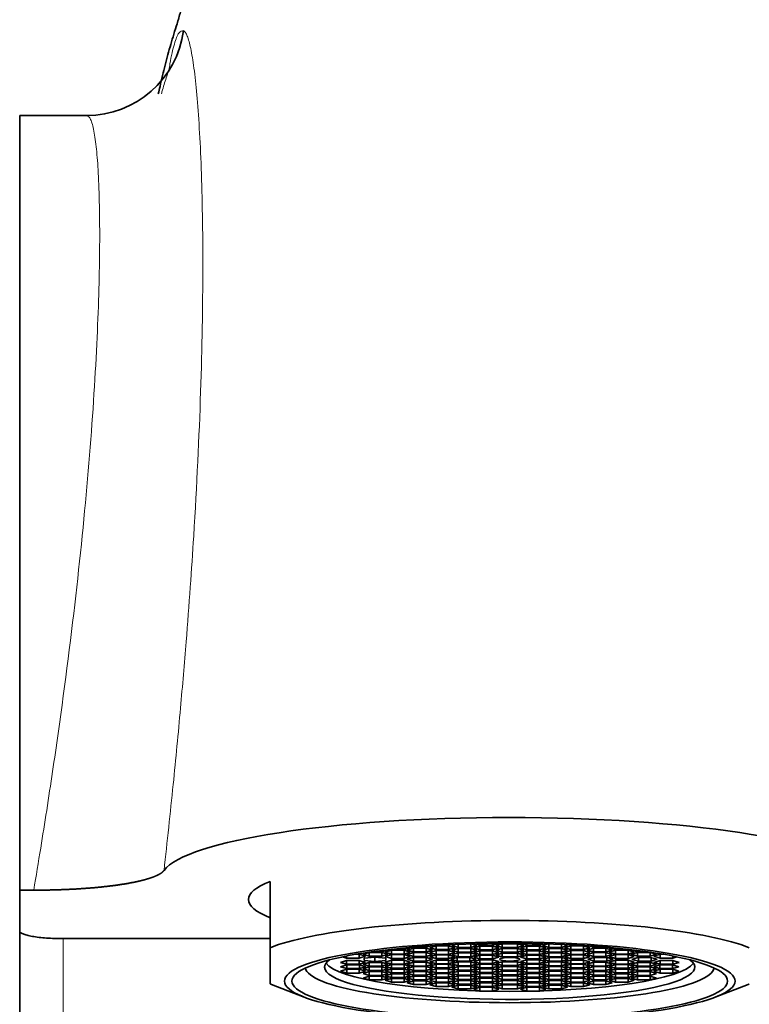
# Model space of a CAD drawing. Units: millimetres. Extents: x 0 to 1309, y 0 to 2138.
# Drawn here: x 747 to 780, y 1578 to 1624 of the extents above; entities that cross this region are included whole.
import ezdxf
from ezdxf import colors
from ezdxf.entities.mleader import LeaderData, LeaderLine
from ezdxf.math import Vec2, Vec3

# ---------------------------------------------------------------- set-up
doc = ezdxf.new("R2010")
doc.units = ezdxf.units.MM
doc.layers.add('DV1_Défaut', color=7, linetype='Continuous')
doc.layers.add('Défaut', color=7, linetype='Continuous')

# ---------------------------------------------------------------- blocks, each defined once
blk = doc.blocks.new('_DOT')
at = {"color": 0}
blk.add_line((0, 0), (-1, 0), dxfattribs=at)
at = {"color": 0, "const_width": 0.333}
blk.add_lwpolyline([(-0.1665, 0, 1), (0.1665, 0, 1)], format="xyb", close=True, dxfattribs=at)
blk = doc.blocks.new('SE')
at = {"layer": 'DV1_Défaut', "color": 7, "linetype": 'Continuous', "lineweight": 35}
for p, q in [((746.993, 1619.241), (750.068, 1619.241)), ((746.993, 1619.241), (746.993, 1583.685)), ((758.493, 1584.089), (758.493, 1581.046)), ((746.993, 1583.685), (747.64, 1583.685)), ((746.993, 1583.685), (746.993, 1581.809)), ((746.993, 1574.67), (746.993, 1581.809)), ((748.993, 1581.462), (758.493, 1581.462)), ((768.703, 1581.164), (768.98, 1581.248)), ((768.703, 1581.164), (768.703, 1581.245)), ((770.005, 1581.248), (770.282, 1581.164)), ((770.282, 1581.164), (770.282, 1581.245)), ((758.493, 1579.38), (758.493, 1581.046)), ((763.044, 1580.83), (762.756, 1580.743)), ((763.622, 1580.83), (763.044, 1580.83)), ((763.044, 1580.656), (763.044, 1580.83)), ((763.181, 1580.86), (763.622, 1580.86)), ((763.622, 1580.86), (763.91, 1580.947)), ((763.622, 1580.86), (763.622, 1580.919)), ((763.91, 1580.743), (763.622, 1580.83)), ((763.622, 1580.656), (763.622, 1580.83)), ((764.061, 1580.925), (763.772, 1580.838)), ((763.772, 1580.838), (764.061, 1580.751)), ((763.91, 1580.947), (763.893, 1580.952)), ((764.03, 1580.968), (764.061, 1580.959)), ((764.061, 1580.959), (764.061, 1580.971)), ((764.061, 1580.959), (764.638, 1580.959)), ((764.638, 1580.925), (764.061, 1580.925)), ((764.061, 1580.751), (764.061, 1580.925)), ((764.638, 1580.959), (764.927, 1581.045)), ((764.638, 1580.959), (764.638, 1581.032)), ((764.927, 1580.838), (764.638, 1580.925)), ((764.638, 1580.751), (764.638, 1580.925)), ((764.638, 1580.751), (764.927, 1580.838)), ((765.073, 1581.022), (764.785, 1580.935)), ((764.785, 1580.935), (765.073, 1580.848)), ((765.073, 1580.821), (764.785, 1580.734)), ((764.927, 1581.045), (764.894, 1581.055)), ((765.068, 1581.071), (765.073, 1581.069)), ((765.073, 1581.069), (765.073, 1581.071)), ((765.073, 1581.069), (765.651, 1581.069)), ((765.651, 1581.022), (765.073, 1581.022)), ((765.073, 1580.848), (765.073, 1581.022)), ((765.073, 1580.848), (765.651, 1580.848)), ((765.651, 1580.821), (765.073, 1580.821)), ((765.073, 1580.647), (765.073, 1580.821)), ((765.651, 1581.069), (765.857, 1581.131)), ((765.651, 1581.069), (765.651, 1581.117)), ((765.939, 1580.935), (765.651, 1581.022)), ((765.651, 1580.848), (765.651, 1581.022)), ((765.651, 1580.848), (765.939, 1580.935)), ((765.939, 1580.734), (765.651, 1580.821)), ((765.651, 1580.647), (765.651, 1580.821)), ((766.109, 1581.129), (765.821, 1581.042)), ((765.821, 1581.042), (766.109, 1580.955)), ((766.109, 1580.911), (765.821, 1580.824)), ((765.821, 1580.824), (766.109, 1580.737)), ((766.687, 1581.129), (766.109, 1581.129)), ((766.109, 1580.955), (766.109, 1581.129)), ((766.109, 1580.955), (766.687, 1580.955)), ((766.687, 1580.911), (766.109, 1580.911)), ((766.109, 1580.737), (766.109, 1580.911)), ((766.43, 1581.166), (766.687, 1581.166)), ((766.687, 1581.166), (766.741, 1581.183)), ((766.687, 1581.166), (766.687, 1581.18)), ((766.975, 1581.042), (766.687, 1581.129)), ((766.687, 1580.955), (766.687, 1581.129)), ((766.687, 1580.955), (766.975, 1581.042)), ((766.975, 1580.824), (766.687, 1580.911)), ((766.687, 1580.737), (766.687, 1580.911)), ((766.687, 1580.737), (766.975, 1580.824)), ((766.991, 1581.195), (766.833, 1581.147)), ((766.833, 1581.147), (767.122, 1581.06)), ((767.122, 1581.014), (766.833, 1580.927)), ((766.833, 1580.927), (767.122, 1580.84)), ((767.122, 1580.806), (766.833, 1580.719)), ((767.122, 1581.06), (767.122, 1581.2)), ((767.122, 1581.06), (767.699, 1581.06)), ((767.699, 1581.014), (767.122, 1581.014)), ((767.122, 1580.84), (767.122, 1581.014)), ((767.122, 1580.84), (767.699, 1580.84)), ((767.699, 1580.806), (767.122, 1580.806)), ((767.122, 1580.633), (767.122, 1580.806)), ((767.699, 1581.06), (767.699, 1581.222)), ((767.699, 1581.06), (767.988, 1581.147)), ((767.988, 1580.927), (767.699, 1581.014)), ((767.699, 1580.84), (767.699, 1581.014)), ((767.699, 1580.84), (767.988, 1580.927)), ((767.988, 1580.719), (767.699, 1580.806)), ((767.699, 1580.633), (767.699, 1580.806)), ((767.988, 1581.147), (767.736, 1581.223)), ((768.125, 1581.121), (767.837, 1581.034)), ((767.837, 1581.034), (768.125, 1580.947)), ((768.125, 1580.902), (767.837, 1580.815)), ((767.837, 1580.815), (768.125, 1580.729)), ((767.913, 1581.228), (768.125, 1581.164)), ((768.125, 1581.164), (768.125, 1581.234)), ((768.125, 1581.164), (768.703, 1581.164)), ((768.703, 1581.121), (768.125, 1581.121)), ((768.125, 1580.947), (768.125, 1581.121)), ((768.125, 1580.947), (768.703, 1580.947)), ((768.703, 1580.902), (768.125, 1580.902)), ((768.125, 1580.729), (768.125, 1580.902)), ((768.991, 1581.034), (768.703, 1581.121)), ((768.703, 1580.947), (768.703, 1581.121)), ((768.703, 1580.947), (768.991, 1581.034)), ((768.991, 1580.815), (768.703, 1580.902)), ((768.703, 1580.729), (768.703, 1580.902)), ((768.703, 1580.729), (768.991, 1580.815)), ((769.14, 1581.228), (768.851, 1581.141)), ((768.851, 1581.141), (769.14, 1581.054)), ((769.14, 1581.012), (768.851, 1580.925)), ((768.851, 1580.925), (769.14, 1580.839)), ((769.14, 1580.797), (768.851, 1580.71)), ((769.845, 1581.228), (769.14, 1581.228)), ((769.14, 1581.054), (769.14, 1581.228)), ((769.14, 1581.054), (769.845, 1581.054)), ((769.845, 1581.012), (769.14, 1581.012)), ((769.14, 1580.839), (769.14, 1581.012)), ((769.14, 1580.839), (769.845, 1580.839)), ((769.845, 1580.797), (769.14, 1580.797)), ((769.14, 1580.623), (769.14, 1580.797)), ((770.134, 1581.141), (769.845, 1581.228)), ((769.845, 1581.054), (769.845, 1581.228)), ((769.845, 1581.054), (770.134, 1581.141)), ((770.134, 1580.925), (769.845, 1581.012)), ((769.845, 1580.839), (769.845, 1581.012)), ((769.845, 1580.839), (770.134, 1580.925)), ((770.134, 1580.71), (769.845, 1580.797)), ((769.845, 1580.623), (769.845, 1580.797)), ((770.282, 1581.121), (769.994, 1581.034)), ((769.994, 1581.034), (770.282, 1580.947)), ((770.282, 1580.902), (769.994, 1580.815)), ((769.994, 1580.815), (770.282, 1580.729)), ((770.282, 1581.164), (770.86, 1581.164)), ((770.86, 1581.121), (770.282, 1581.121)), ((770.282, 1580.947), (770.282, 1581.121)), ((770.282, 1580.947), (770.86, 1580.947)), ((770.86, 1580.902), (770.282, 1580.902)), ((770.282, 1580.729), (770.282, 1580.902)), ((770.86, 1581.164), (770.86, 1581.234)), ((770.86, 1581.164), (771.072, 1581.228)), ((771.148, 1581.034), (770.86, 1581.121)), ((770.86, 1580.947), (770.86, 1581.121)), ((770.86, 1580.947), (771.148, 1581.034)), ((771.148, 1580.815), (770.86, 1580.902)), ((770.86, 1580.729), (770.86, 1580.902)), ((770.86, 1580.729), (771.148, 1580.815)), ((771.249, 1581.223), (770.997, 1581.147)), ((770.997, 1581.147), (771.286, 1581.06)), ((771.286, 1581.014), (770.997, 1580.927)), ((770.997, 1580.927), (771.286, 1580.84)), ((771.286, 1580.806), (770.997, 1580.719)), ((771.286, 1581.06), (771.286, 1581.222)), ((771.286, 1581.06), (771.863, 1581.06)), ((771.863, 1581.014), (771.286, 1581.014)), ((771.286, 1580.84), (771.286, 1581.014)), ((771.286, 1580.84), (771.863, 1580.84)), ((771.863, 1580.806), (771.286, 1580.806)), ((771.286, 1580.633), (771.286, 1580.806)), ((771.863, 1581.06), (771.863, 1581.2)), ((771.863, 1581.06), (772.152, 1581.147)), ((772.152, 1580.927), (771.863, 1581.014)), ((771.863, 1580.84), (771.863, 1581.014)), ((771.863, 1580.84), (772.152, 1580.927)), ((772.152, 1580.719), (771.863, 1580.806)), ((771.863, 1580.633), (771.863, 1580.806)), ((772.152, 1581.147), (771.994, 1581.195)), ((772.298, 1581.129), (772.01, 1581.042)), ((772.01, 1581.042), (772.298, 1580.955)), ((772.298, 1580.911), (772.01, 1580.824)), ((772.01, 1580.824), (772.298, 1580.737)), ((772.244, 1581.183), (772.298, 1581.166)), ((772.298, 1581.166), (772.298, 1581.18)), ((772.298, 1581.166), (772.556, 1581.166)), ((772.876, 1581.129), (772.298, 1581.129)), ((772.298, 1580.955), (772.298, 1581.129)), ((772.298, 1580.955), (772.876, 1580.955)), ((772.876, 1580.911), (772.298, 1580.911)), ((772.298, 1580.737), (772.298, 1580.911)), ((773.164, 1581.042), (772.876, 1581.129)), ((772.876, 1580.955), (772.876, 1581.129)), ((772.876, 1580.955), (773.164, 1581.042)), ((773.164, 1580.824), (772.876, 1580.911)), ((772.876, 1580.737), (772.876, 1580.911)), ((772.876, 1580.737), (773.164, 1580.824)), ((773.334, 1581.022), (773.046, 1580.935)), ((773.046, 1580.935), (773.334, 1580.848)), ((773.334, 1580.821), (773.046, 1580.734)), ((773.128, 1581.131), (773.334, 1581.069)), ((773.334, 1581.069), (773.334, 1581.117)), ((773.334, 1581.069), (773.912, 1581.069)), ((773.912, 1581.022), (773.334, 1581.022)), ((773.334, 1580.848), (773.334, 1581.022)), ((773.334, 1580.848), (773.912, 1580.848)), ((773.912, 1580.821), (773.334, 1580.821)), ((773.334, 1580.647), (773.334, 1580.821)), ((773.912, 1581.069), (773.917, 1581.071)), ((773.912, 1581.069), (773.912, 1581.071)), ((774.2, 1580.935), (773.912, 1581.022)), ((773.912, 1580.848), (773.912, 1581.022)), ((773.912, 1580.848), (774.2, 1580.935)), ((774.2, 1580.734), (773.912, 1580.821)), ((773.912, 1580.647), (773.912, 1580.821)), ((774.091, 1581.055), (774.058, 1581.045)), ((774.058, 1581.045), (774.347, 1580.959)), ((774.347, 1580.925), (774.058, 1580.838)), ((774.058, 1580.838), (774.347, 1580.751)), ((774.347, 1580.959), (774.347, 1581.032)), ((774.347, 1580.959), (774.924, 1580.959)), ((774.924, 1580.925), (774.347, 1580.925)), ((774.347, 1580.751), (774.347, 1580.925)), ((774.924, 1580.959), (774.924, 1580.971)), ((774.924, 1580.959), (774.955, 1580.968)), ((775.213, 1580.838), (774.924, 1580.925)), ((774.924, 1580.751), (774.924, 1580.925)), ((774.924, 1580.751), (775.213, 1580.838)), ((775.092, 1580.952), (775.075, 1580.947)), ((775.075, 1580.947), (775.363, 1580.86)), ((775.363, 1580.83), (775.075, 1580.743)), ((775.363, 1580.86), (775.363, 1580.919)), ((775.363, 1580.86), (775.804, 1580.86)), ((775.941, 1580.83), (775.363, 1580.83)), ((775.363, 1580.656), (775.363, 1580.83)), ((776.229, 1580.743), (775.941, 1580.83)), ((775.941, 1580.656), (775.941, 1580.83)), ((762.003, 1580.457), (761.715, 1580.37)), ((761.715, 1580.37), (762.003, 1580.283)), ((761.813, 1580.626), (762.003, 1580.568)), ((762.003, 1580.568), (762.003, 1580.664)), ((762.003, 1580.568), (762.581, 1580.568)), ((762.581, 1580.457), (762.003, 1580.457)), ((762.003, 1580.283), (762.003, 1580.457)), ((762.581, 1580.742), (762.425, 1580.742)), ((762.558, 1580.765), (762.596, 1580.765)), ((762.869, 1580.655), (762.581, 1580.742)), ((762.581, 1580.568), (762.581, 1580.742)), ((762.581, 1580.568), (762.869, 1580.655)), ((762.869, 1580.37), (762.581, 1580.457)), ((762.581, 1580.283), (762.581, 1580.457)), ((762.581, 1580.283), (762.869, 1580.37)), ((762.596, 1580.765), (762.642, 1580.778)), ((762.596, 1580.765), (762.596, 1580.771)), ((762.756, 1580.743), (763.044, 1580.656)), ((763.044, 1580.369), (762.756, 1580.282)), ((763.304, 1580.613), (762.804, 1580.563)), ((762.804, 1580.563), (762.804, 1580.462)), ((762.804, 1580.462), (763.304, 1580.412)), ((763.044, 1580.656), (763.622, 1580.656)), ((763.622, 1580.369), (763.044, 1580.369)), ((763.044, 1580.195), (763.044, 1580.369)), ((763.804, 1580.563), (763.304, 1580.613)), ((763.304, 1580.412), (763.304, 1580.613)), ((763.304, 1580.412), (763.804, 1580.462)), ((763.622, 1580.656), (763.91, 1580.743)), ((763.91, 1580.282), (763.622, 1580.369)), ((763.622, 1580.195), (763.622, 1580.369)), ((764.061, 1580.729), (763.772, 1580.642)), ((763.772, 1580.642), (764.061, 1580.556)), ((764.061, 1580.469), (763.772, 1580.383)), ((763.772, 1580.383), (764.061, 1580.296)), ((763.804, 1580.462), (763.804, 1580.563)), ((764.061, 1580.751), (764.638, 1580.751)), ((764.638, 1580.729), (764.061, 1580.729)), ((764.061, 1580.556), (764.061, 1580.729)), ((764.061, 1580.556), (764.638, 1580.556)), ((764.638, 1580.469), (764.061, 1580.469)), ((764.061, 1580.296), (764.061, 1580.469)), ((764.927, 1580.642), (764.638, 1580.729)), ((764.638, 1580.556), (764.638, 1580.729)), ((764.638, 1580.556), (764.927, 1580.642)), ((764.927, 1580.383), (764.638, 1580.469)), ((764.638, 1580.296), (764.638, 1580.469)), ((764.638, 1580.296), (764.927, 1580.383)), ((764.785, 1580.734), (765.073, 1580.647)), ((765.073, 1580.599), (764.785, 1580.513)), ((764.785, 1580.513), (765.073, 1580.426)), ((765.073, 1580.378), (764.785, 1580.291)), ((765.073, 1580.647), (765.651, 1580.647)), ((765.651, 1580.599), (765.073, 1580.599)), ((765.073, 1580.426), (765.073, 1580.599)), ((765.073, 1580.426), (765.651, 1580.426)), ((765.651, 1580.378), (765.073, 1580.378)), ((765.073, 1580.204), (765.073, 1580.378)), ((765.651, 1580.647), (765.939, 1580.734)), ((765.939, 1580.513), (765.651, 1580.599)), ((765.651, 1580.426), (765.651, 1580.599)), ((765.651, 1580.426), (765.939, 1580.513)), ((765.939, 1580.291), (765.651, 1580.378)), ((765.651, 1580.204), (765.651, 1580.378)), ((766.109, 1580.719), (765.821, 1580.633)), ((765.821, 1580.633), (766.109, 1580.546)), ((766.109, 1580.479), (765.821, 1580.392)), ((765.821, 1580.392), (766.109, 1580.306)), ((766.109, 1580.737), (766.687, 1580.737)), ((766.687, 1580.719), (766.109, 1580.719)), ((766.109, 1580.546), (766.109, 1580.719)), ((766.109, 1580.546), (766.687, 1580.546)), ((766.687, 1580.479), (766.109, 1580.479)), ((766.109, 1580.306), (766.109, 1580.479)), ((766.975, 1580.633), (766.687, 1580.719)), ((766.687, 1580.546), (766.687, 1580.719)), ((766.687, 1580.546), (766.975, 1580.633)), ((766.975, 1580.392), (766.687, 1580.479)), ((766.687, 1580.306), (766.687, 1580.479)), ((766.687, 1580.306), (766.975, 1580.392)), ((767.082, 1580.599), (766.793, 1580.513)), ((766.793, 1580.513), (767.082, 1580.426)), ((766.833, 1580.719), (767.122, 1580.633)), ((767.122, 1580.392), (766.833, 1580.306)), ((767.659, 1580.599), (767.082, 1580.599)), ((767.082, 1580.426), (767.082, 1580.599)), ((767.082, 1580.426), (767.659, 1580.426)), ((767.122, 1580.633), (767.699, 1580.633)), ((767.699, 1580.392), (767.122, 1580.392)), ((767.122, 1580.219), (767.122, 1580.392)), ((767.948, 1580.513), (767.659, 1580.599)), ((767.659, 1580.426), (767.659, 1580.599)), ((767.659, 1580.426), (767.948, 1580.513)), ((767.699, 1580.633), (767.988, 1580.719)), ((767.988, 1580.306), (767.699, 1580.392)), ((767.699, 1580.219), (767.699, 1580.392)), ((768.125, 1580.705), (767.837, 1580.618)), ((767.837, 1580.618), (768.125, 1580.531)), ((768.125, 1580.494), (767.837, 1580.407)), ((767.837, 1580.407), (768.125, 1580.32)), ((768.125, 1580.729), (768.703, 1580.729)), ((768.703, 1580.705), (768.125, 1580.705)), ((768.125, 1580.531), (768.125, 1580.705)), ((768.125, 1580.531), (768.703, 1580.531)), ((768.703, 1580.494), (768.125, 1580.494)), ((768.125, 1580.32), (768.125, 1580.494)), ((768.991, 1580.618), (768.703, 1580.705)), ((768.703, 1580.531), (768.703, 1580.705)), ((768.703, 1580.531), (768.991, 1580.618)), ((768.991, 1580.407), (768.703, 1580.494)), ((768.703, 1580.32), (768.703, 1580.494)), ((768.703, 1580.32), (768.991, 1580.407)), ((768.851, 1580.71), (769.14, 1580.623)), ((769.14, 1580.402), (768.851, 1580.315)), ((769.14, 1580.623), (769.845, 1580.623)), ((769.845, 1580.402), (769.14, 1580.402)), ((769.14, 1580.228), (769.14, 1580.402)), ((769.845, 1580.623), (770.134, 1580.71)), ((770.134, 1580.315), (769.845, 1580.402)), ((769.845, 1580.228), (769.845, 1580.402)), ((770.282, 1580.705), (769.994, 1580.618)), ((769.994, 1580.618), (770.282, 1580.531)), ((770.282, 1580.494), (769.994, 1580.407)), ((769.994, 1580.407), (770.282, 1580.32)), ((770.282, 1580.729), (770.86, 1580.729)), ((770.86, 1580.705), (770.282, 1580.705)), ((770.282, 1580.531), (770.282, 1580.705)), ((770.282, 1580.531), (770.86, 1580.531)), ((770.86, 1580.494), (770.282, 1580.494)), ((770.282, 1580.32), (770.282, 1580.494)), ((771.148, 1580.618), (770.86, 1580.705)), ((770.86, 1580.531), (770.86, 1580.705)), ((770.86, 1580.531), (771.148, 1580.618)), ((771.148, 1580.407), (770.86, 1580.494)), ((770.86, 1580.32), (770.86, 1580.494)), ((770.86, 1580.32), (771.148, 1580.407)), ((770.997, 1580.719), (771.286, 1580.633)), ((771.286, 1580.392), (770.997, 1580.306)), ((771.308, 1580.599), (771.02, 1580.513)), ((771.02, 1580.513), (771.308, 1580.426)), ((771.286, 1580.633), (771.863, 1580.633)), ((771.863, 1580.392), (771.286, 1580.392)), ((771.286, 1580.219), (771.286, 1580.392)), ((771.886, 1580.599), (771.308, 1580.599)), ((771.308, 1580.426), (771.308, 1580.599)), ((771.308, 1580.426), (771.886, 1580.426)), ((771.863, 1580.633), (772.152, 1580.719)), ((772.152, 1580.306), (771.863, 1580.392)), ((771.863, 1580.219), (771.863, 1580.392)), ((772.174, 1580.513), (771.886, 1580.599)), ((771.886, 1580.426), (771.886, 1580.599)), ((771.886, 1580.426), (772.174, 1580.513)), ((772.298, 1580.719), (772.01, 1580.633)), ((772.01, 1580.633), (772.298, 1580.546)), ((772.298, 1580.479), (772.01, 1580.392)), ((772.01, 1580.392), (772.298, 1580.306)), ((772.298, 1580.737), (772.876, 1580.737)), ((772.876, 1580.719), (772.298, 1580.719)), ((772.298, 1580.546), (772.298, 1580.719)), ((772.298, 1580.546), (772.876, 1580.546)), ((772.876, 1580.479), (772.298, 1580.479)), ((772.298, 1580.306), (772.298, 1580.479)), ((773.164, 1580.633), (772.876, 1580.719)), ((772.876, 1580.546), (772.876, 1580.719)), ((772.876, 1580.546), (773.164, 1580.633)), ((773.164, 1580.392), (772.876, 1580.479)), ((772.876, 1580.306), (772.876, 1580.479)), ((772.876, 1580.306), (773.164, 1580.392)), ((773.046, 1580.734), (773.334, 1580.647)), ((773.334, 1580.378), (773.046, 1580.291)), ((773.372, 1580.599), (773.084, 1580.513)), ((773.084, 1580.513), (773.372, 1580.426)), ((773.334, 1580.647), (773.912, 1580.647)), ((773.912, 1580.378), (773.334, 1580.378)), ((773.334, 1580.204), (773.334, 1580.378)), ((773.95, 1580.599), (773.372, 1580.599)), ((773.372, 1580.426), (773.372, 1580.599)), ((773.372, 1580.426), (773.95, 1580.426)), ((773.912, 1580.647), (774.2, 1580.734)), ((774.2, 1580.291), (773.912, 1580.378)), ((773.912, 1580.204), (773.912, 1580.378)), ((774.238, 1580.513), (773.95, 1580.599)), ((773.95, 1580.426), (773.95, 1580.599)), ((773.95, 1580.426), (774.238, 1580.513)), ((774.347, 1580.729), (774.058, 1580.642)), ((774.058, 1580.642), (774.347, 1580.556)), ((774.347, 1580.469), (774.058, 1580.383)), ((774.058, 1580.383), (774.347, 1580.296)), ((774.347, 1580.751), (774.924, 1580.751)), ((774.924, 1580.729), (774.347, 1580.729)), ((774.347, 1580.556), (774.347, 1580.729)), ((774.347, 1580.556), (774.924, 1580.556)), ((774.924, 1580.469), (774.347, 1580.469)), ((774.347, 1580.296), (774.347, 1580.469)), ((775.213, 1580.642), (774.924, 1580.729)), ((774.924, 1580.556), (774.924, 1580.729)), ((774.924, 1580.556), (775.213, 1580.642)), ((775.213, 1580.383), (774.924, 1580.469)), ((774.924, 1580.296), (774.924, 1580.469)), ((774.924, 1580.296), (775.213, 1580.383)), ((775.075, 1580.743), (775.363, 1580.656)), ((775.363, 1580.369), (775.075, 1580.282)), ((775.376, 1580.597), (775.106, 1580.509)), ((775.106, 1580.509), (775.412, 1580.424)), ((775.363, 1580.656), (775.941, 1580.656)), ((775.941, 1580.369), (775.363, 1580.369)), ((775.363, 1580.195), (775.363, 1580.369)), ((775.953, 1580.601), (775.376, 1580.597)), ((775.412, 1580.424), (775.412, 1580.598)), ((775.412, 1580.424), (775.989, 1580.428)), ((775.941, 1580.656), (776.229, 1580.743)), ((776.229, 1580.282), (775.941, 1580.369)), ((775.941, 1580.195), (775.941, 1580.369)), ((776.26, 1580.516), (775.953, 1580.601)), ((775.989, 1580.428), (775.989, 1580.591)), ((775.989, 1580.428), (776.26, 1580.516)), ((776.404, 1580.742), (776.116, 1580.655)), ((776.116, 1580.655), (776.404, 1580.568)), ((776.404, 1580.457), (776.116, 1580.37)), ((776.116, 1580.37), (776.404, 1580.283)), ((776.343, 1580.778), (776.39, 1580.765)), ((776.39, 1580.765), (776.39, 1580.771)), ((776.39, 1580.765), (776.427, 1580.765)), ((776.561, 1580.742), (776.404, 1580.742)), ((776.404, 1580.568), (776.404, 1580.742)), ((776.404, 1580.568), (776.982, 1580.568)), ((776.982, 1580.457), (776.404, 1580.457)), ((776.404, 1580.283), (776.404, 1580.457)), ((776.982, 1580.568), (776.982, 1580.664)), ((776.982, 1580.568), (777.172, 1580.626)), ((777.27, 1580.37), (776.982, 1580.457)), ((776.982, 1580.283), (776.982, 1580.457)), ((776.982, 1580.283), (777.27, 1580.37)), ((762.009, 1580.054), (761.721, 1579.967)), ((761.721, 1579.967), (762.009, 1579.88)), ((762.018, 1580.26), (761.729, 1580.174)), ((761.729, 1580.174), (762.018, 1580.087)), ((762.003, 1580.283), (762.581, 1580.283)), ((762.587, 1580.054), (762.009, 1580.054)), ((762.009, 1579.88), (762.009, 1580.054)), ((762.596, 1580.26), (762.018, 1580.26)), ((762.018, 1580.087), (762.018, 1580.26)), ((762.018, 1580.087), (762.596, 1580.087)), ((762.875, 1579.967), (762.587, 1580.054)), ((762.587, 1579.88), (762.587, 1580.054)), ((762.587, 1579.88), (762.875, 1579.967)), ((762.884, 1580.174), (762.596, 1580.26)), ((762.596, 1580.087), (762.596, 1580.26)), ((762.596, 1580.087), (762.884, 1580.174)), ((762.756, 1580.282), (763.044, 1580.195)), ((763.044, 1580.165), (762.756, 1580.078)), ((762.756, 1580.078), (763.044, 1579.991)), ((763.044, 1579.949), (762.756, 1579.863)), ((763.044, 1580.195), (763.622, 1580.195)), ((763.622, 1580.165), (763.044, 1580.165)), ((763.044, 1579.991), (763.044, 1580.165)), ((763.044, 1579.991), (763.622, 1579.991)), ((763.622, 1579.949), (763.044, 1579.949)), ((763.044, 1579.776), (763.044, 1579.949)), ((763.622, 1580.195), (763.91, 1580.282)), ((763.91, 1580.078), (763.622, 1580.165)), ((763.622, 1579.991), (763.622, 1580.165)), ((763.622, 1579.991), (763.91, 1580.078)), ((763.91, 1579.863), (763.622, 1579.949)), ((763.622, 1579.776), (763.622, 1579.949)), ((764.061, 1580.274), (763.772, 1580.187)), ((763.772, 1580.187), (764.061, 1580.1)), ((764.061, 1580.066), (763.772, 1579.98)), ((763.772, 1579.98), (764.061, 1579.893)), ((764.061, 1580.296), (764.638, 1580.296)), ((764.638, 1580.274), (764.061, 1580.274)), ((764.061, 1580.1), (764.061, 1580.274)), ((764.061, 1580.1), (764.638, 1580.1)), ((764.638, 1580.066), (764.061, 1580.066)), ((764.061, 1579.893), (764.061, 1580.066)), ((764.061, 1579.893), (764.638, 1579.893)), ((764.927, 1580.187), (764.638, 1580.274)), ((764.638, 1580.1), (764.638, 1580.274)), ((764.638, 1580.1), (764.927, 1580.187)), ((764.927, 1579.98), (764.638, 1580.066)), ((764.638, 1579.893), (764.638, 1580.066)), ((764.638, 1579.893), (764.927, 1579.98)), ((764.785, 1580.291), (765.073, 1580.204)), ((765.073, 1580.177), (764.785, 1580.09)), ((764.785, 1580.09), (765.073, 1580.003)), ((765.073, 1579.956), (764.785, 1579.869)), ((765.073, 1580.204), (765.651, 1580.204)), ((765.651, 1580.177), (765.073, 1580.177)), ((765.073, 1580.003), (765.073, 1580.177)), ((765.073, 1580.003), (765.651, 1580.003)), ((765.651, 1579.956), (765.073, 1579.956)), ((765.073, 1579.782), (765.073, 1579.956)), ((765.651, 1580.204), (765.939, 1580.291)), ((765.939, 1580.09), (765.651, 1580.177)), ((765.651, 1580.003), (765.651, 1580.177)), ((765.651, 1580.003), (765.939, 1580.09)), ((765.939, 1579.869), (765.651, 1579.956)), ((765.651, 1579.782), (765.651, 1579.956)), ((766.109, 1580.288), (765.821, 1580.201)), ((765.821, 1580.201), (766.109, 1580.114)), ((766.109, 1580.07), (765.821, 1579.983)), ((765.821, 1579.983), (766.109, 1579.896)), ((766.109, 1580.306), (766.687, 1580.306)), ((766.687, 1580.288), (766.109, 1580.288)), ((766.109, 1580.114), (766.109, 1580.288)), ((766.109, 1580.114), (766.687, 1580.114)), ((766.687, 1580.07), (766.109, 1580.07)), ((766.109, 1579.896), (766.109, 1580.07)), ((766.109, 1579.896), (766.687, 1579.896)), ((766.975, 1580.201), (766.687, 1580.288)), ((766.687, 1580.114), (766.687, 1580.288)), ((766.687, 1580.114), (766.975, 1580.201)), ((766.975, 1579.983), (766.687, 1580.07)), ((766.687, 1579.896), (766.687, 1580.07)), ((766.687, 1579.896), (766.975, 1579.983)), ((766.833, 1580.306), (767.122, 1580.219)), ((767.122, 1580.185), (766.833, 1580.098)), ((766.833, 1580.098), (767.122, 1580.011)), ((767.122, 1579.965), (766.833, 1579.878)), ((767.122, 1580.219), (767.699, 1580.219)), ((767.699, 1580.185), (767.122, 1580.185)), ((767.122, 1580.011), (767.122, 1580.185)), ((767.122, 1580.011), (767.699, 1580.011)), ((767.699, 1579.965), (767.122, 1579.965)), ((767.122, 1579.791), (767.122, 1579.965)), ((767.699, 1580.219), (767.988, 1580.306)), ((767.988, 1580.098), (767.699, 1580.185)), ((767.699, 1580.011), (767.699, 1580.185)), ((767.699, 1580.011), (767.988, 1580.098)), ((767.988, 1579.878), (767.699, 1579.965)), ((767.699, 1579.791), (767.699, 1579.965)), ((768.125, 1580.296), (767.837, 1580.21)), ((767.837, 1580.21), (768.125, 1580.123)), ((768.125, 1580.078), (767.837, 1579.991)), ((767.837, 1579.991), (768.125, 1579.904)), ((768.125, 1580.32), (768.703, 1580.32)), ((768.703, 1580.296), (768.125, 1580.296)), ((768.125, 1580.123), (768.125, 1580.296)), ((768.125, 1580.123), (768.703, 1580.123)), ((768.703, 1580.078), (768.125, 1580.078)), ((768.125, 1579.904), (768.125, 1580.078)), ((768.125, 1579.904), (768.703, 1579.904)), ((768.991, 1580.21), (768.703, 1580.296)), ((768.703, 1580.123), (768.703, 1580.296)), ((768.703, 1580.123), (768.991, 1580.21)), ((768.991, 1579.991), (768.703, 1580.078)), ((768.703, 1579.904), (768.703, 1580.078)), ((768.703, 1579.904), (768.991, 1579.991)), ((768.851, 1580.315), (769.14, 1580.228)), ((769.14, 1580.186), (768.851, 1580.1)), ((768.851, 1580.1), (769.14, 1580.013)), ((769.14, 1579.971), (768.851, 1579.884)), ((769.14, 1580.228), (769.845, 1580.228)), ((769.845, 1580.186), (769.14, 1580.186)), ((769.14, 1580.013), (769.14, 1580.186)), ((769.14, 1580.013), (769.845, 1580.013)), ((769.845, 1579.971), (769.14, 1579.971)), ((769.14, 1579.797), (769.14, 1579.971)), ((769.845, 1580.228), (770.134, 1580.315)), ((770.134, 1580.1), (769.845, 1580.186)), ((769.845, 1580.013), (769.845, 1580.186)), ((769.845, 1580.013), (770.134, 1580.1)), ((770.134, 1579.884), (769.845, 1579.971)), ((769.845, 1579.797), (769.845, 1579.971)), ((770.282, 1580.296), (769.994, 1580.21)), ((769.994, 1580.21), (770.282, 1580.123)), ((770.282, 1580.078), (769.994, 1579.991)), ((769.994, 1579.991), (770.282, 1579.904)), ((770.282, 1580.32), (770.86, 1580.32)), ((770.86, 1580.296), (770.282, 1580.296)), ((770.282, 1580.123), (770.282, 1580.296)), ((770.282, 1580.123), (770.86, 1580.123)), ((770.86, 1580.078), (770.282, 1580.078)), ((770.282, 1579.904), (770.282, 1580.078)), ((770.282, 1579.904), (770.86, 1579.904)), ((771.148, 1580.21), (770.86, 1580.296)), ((770.86, 1580.123), (770.86, 1580.296)), ((770.86, 1580.123), (771.148, 1580.21)), ((771.148, 1579.991), (770.86, 1580.078)), ((770.86, 1579.904), (770.86, 1580.078)), ((770.86, 1579.904), (771.148, 1579.991)), ((770.997, 1580.306), (771.286, 1580.219)), ((771.286, 1580.185), (770.997, 1580.098)), ((770.997, 1580.098), (771.286, 1580.011)), ((771.286, 1579.965), (770.997, 1579.878)), ((771.286, 1580.219), (771.863, 1580.219)), ((771.863, 1580.185), (771.286, 1580.185)), ((771.286, 1580.011), (771.286, 1580.185)), ((771.286, 1580.011), (771.863, 1580.011)), ((771.863, 1579.965), (771.286, 1579.965)), ((771.286, 1579.791), (771.286, 1579.965)), ((771.863, 1580.219), (772.152, 1580.306)), ((772.152, 1580.098), (771.863, 1580.185)), ((771.863, 1580.011), (771.863, 1580.185)), ((771.863, 1580.011), (772.152, 1580.098)), ((772.152, 1579.878), (771.863, 1579.965)), ((771.863, 1579.791), (771.863, 1579.965)), ((772.298, 1580.288), (772.01, 1580.201)), ((772.01, 1580.201), (772.298, 1580.114)), ((772.298, 1580.07), (772.01, 1579.983)), ((772.01, 1579.983), (772.298, 1579.896)), ((772.298, 1580.306), (772.876, 1580.306)), ((772.876, 1580.288), (772.298, 1580.288)), ((772.298, 1580.114), (772.298, 1580.288)), ((772.298, 1580.114), (772.876, 1580.114)), ((772.876, 1580.07), (772.298, 1580.07)), ((772.298, 1579.896), (772.298, 1580.07)), ((772.298, 1579.896), (772.876, 1579.896)), ((773.164, 1580.201), (772.876, 1580.288)), ((772.876, 1580.114), (772.876, 1580.288)), ((772.876, 1580.114), (773.164, 1580.201)), ((773.164, 1579.983), (772.876, 1580.07)), ((772.876, 1579.896), (772.876, 1580.07)), ((772.876, 1579.896), (773.164, 1579.983)), ((773.046, 1580.291), (773.334, 1580.204)), ((773.334, 1580.177), (773.046, 1580.09)), ((773.046, 1580.09), (773.334, 1580.003)), ((773.334, 1579.956), (773.046, 1579.869)), ((773.334, 1580.204), (773.912, 1580.204)), ((773.912, 1580.177), (773.334, 1580.177)), ((773.334, 1580.003), (773.334, 1580.177)), ((773.334, 1580.003), (773.912, 1580.003)), ((773.912, 1579.956), (773.334, 1579.956)), ((773.334, 1579.782), (773.334, 1579.956)), ((773.912, 1580.204), (774.2, 1580.291)), ((774.2, 1580.09), (773.912, 1580.177)), ((773.912, 1580.003), (773.912, 1580.177)), ((773.912, 1580.003), (774.2, 1580.09)), ((774.2, 1579.869), (773.912, 1579.956)), ((773.912, 1579.782), (773.912, 1579.956)), ((774.347, 1580.274), (774.058, 1580.187)), ((774.058, 1580.187), (774.347, 1580.1)), ((774.347, 1580.066), (774.058, 1579.98)), ((774.058, 1579.98), (774.347, 1579.893)), ((774.347, 1580.296), (774.924, 1580.296)), ((774.924, 1580.274), (774.347, 1580.274)), ((774.347, 1580.1), (774.347, 1580.274)), ((774.347, 1580.1), (774.924, 1580.1)), ((774.924, 1580.066), (774.347, 1580.066)), ((774.347, 1579.893), (774.347, 1580.066)), ((774.347, 1579.893), (774.924, 1579.893)), ((775.213, 1580.187), (774.924, 1580.274)), ((774.924, 1580.1), (774.924, 1580.274)), ((774.924, 1580.1), (775.213, 1580.187)), ((775.213, 1579.98), (774.924, 1580.066)), ((774.924, 1579.893), (774.924, 1580.066)), ((774.924, 1579.893), (775.213, 1579.98)), ((775.075, 1580.282), (775.363, 1580.195)), ((775.363, 1580.165), (775.075, 1580.078)), ((775.075, 1580.078), (775.363, 1579.991)), ((775.363, 1579.949), (775.075, 1579.863)), ((775.363, 1580.195), (775.941, 1580.195)), ((775.941, 1580.165), (775.363, 1580.165)), ((775.363, 1579.991), (775.363, 1580.165)), ((775.363, 1579.991), (775.941, 1579.991)), ((775.941, 1579.949), (775.363, 1579.949)), ((775.363, 1579.776), (775.363, 1579.949)), ((775.941, 1580.195), (776.229, 1580.282)), ((776.229, 1580.078), (775.941, 1580.165)), ((775.941, 1579.991), (775.941, 1580.165)), ((775.941, 1579.991), (776.229, 1580.078)), ((776.229, 1579.863), (775.941, 1579.949)), ((775.941, 1579.776), (775.941, 1579.949)), ((776.39, 1580.26), (776.101, 1580.174)), ((776.101, 1580.174), (776.39, 1580.087)), ((776.398, 1580.054), (776.11, 1579.967)), ((776.11, 1579.967), (776.398, 1579.88)), ((776.967, 1580.26), (776.39, 1580.26)), ((776.39, 1580.087), (776.39, 1580.26)), ((776.39, 1580.087), (776.967, 1580.087)), ((776.976, 1580.054), (776.398, 1580.054)), ((776.398, 1579.88), (776.398, 1580.054)), ((776.404, 1580.283), (776.982, 1580.283)), ((777.256, 1580.174), (776.967, 1580.26)), ((776.967, 1580.087), (776.967, 1580.26)), ((776.967, 1580.087), (777.256, 1580.174)), ((777.264, 1579.967), (776.976, 1580.054)), ((776.976, 1579.88), (776.976, 1580.054)), ((776.976, 1579.88), (777.264, 1579.967)), ((762.009, 1579.88), (762.587, 1579.88)), ((762.756, 1579.863), (763.044, 1579.776)), ((763.044, 1579.74), (762.756, 1579.653)), ((762.756, 1579.653), (763.044, 1579.566)), ((763.044, 1579.776), (763.622, 1579.776)), ((763.622, 1579.74), (763.044, 1579.74)), ((763.044, 1579.566), (763.044, 1579.74)), ((763.044, 1579.566), (763.622, 1579.566)), ((763.622, 1579.776), (763.91, 1579.863)), ((763.91, 1579.653), (763.622, 1579.74)), ((763.622, 1579.566), (763.622, 1579.74)), ((763.622, 1579.566), (763.91, 1579.653)), ((764.061, 1579.846), (763.772, 1579.759)), ((763.772, 1579.759), (764.061, 1579.672)), ((764.061, 1579.635), (763.772, 1579.548)), ((763.772, 1579.548), (764.061, 1579.461)), ((764.638, 1579.846), (764.061, 1579.846)), ((764.061, 1579.672), (764.061, 1579.846)), ((764.061, 1579.672), (764.638, 1579.672)), ((764.638, 1579.635), (764.061, 1579.635)), ((764.061, 1579.461), (764.061, 1579.635)), ((764.061, 1579.461), (764.638, 1579.461)), ((764.927, 1579.759), (764.638, 1579.846)), ((764.638, 1579.672), (764.638, 1579.846)), ((764.638, 1579.672), (764.927, 1579.759)), ((764.927, 1579.548), (764.638, 1579.635)), ((764.638, 1579.461), (764.638, 1579.635)), ((764.638, 1579.461), (764.927, 1579.548)), ((764.785, 1579.869), (765.073, 1579.782)), ((765.073, 1579.746), (764.785, 1579.66)), ((764.785, 1579.66), (765.073, 1579.573)), ((765.073, 1579.527), (764.785, 1579.44)), ((764.785, 1579.44), (765.073, 1579.354)), ((765.073, 1579.782), (765.651, 1579.782)), ((765.651, 1579.746), (765.073, 1579.746)), ((765.073, 1579.573), (765.073, 1579.746)), ((765.073, 1579.573), (765.651, 1579.573)), ((765.651, 1579.527), (765.073, 1579.527)), ((765.073, 1579.354), (765.073, 1579.527)), ((765.651, 1579.782), (765.939, 1579.869)), ((765.939, 1579.66), (765.651, 1579.746)), ((765.651, 1579.573), (765.651, 1579.746)), ((765.651, 1579.573), (765.939, 1579.66)), ((765.939, 1579.44), (765.651, 1579.527)), ((765.651, 1579.354), (765.651, 1579.527)), ((765.651, 1579.354), (765.939, 1579.44)), ((766.109, 1579.859), (765.821, 1579.772)), ((765.821, 1579.772), (766.109, 1579.685)), ((766.109, 1579.642), (765.821, 1579.555)), ((765.821, 1579.555), (766.109, 1579.469)), ((766.687, 1579.859), (766.109, 1579.859)), ((766.109, 1579.685), (766.109, 1579.859)), ((766.109, 1579.685), (766.687, 1579.685)), ((766.687, 1579.642), (766.109, 1579.642)), ((766.109, 1579.469), (766.109, 1579.642)), ((766.109, 1579.469), (766.687, 1579.469)), ((766.975, 1579.772), (766.687, 1579.859)), ((766.687, 1579.685), (766.687, 1579.859)), ((766.687, 1579.685), (766.975, 1579.772)), ((766.975, 1579.555), (766.687, 1579.642)), ((766.687, 1579.469), (766.687, 1579.642)), ((766.687, 1579.469), (766.975, 1579.555)), ((766.833, 1579.878), (767.122, 1579.791)), ((767.122, 1579.755), (766.833, 1579.669)), ((766.833, 1579.669), (767.122, 1579.582)), ((767.122, 1579.541), (766.833, 1579.454)), ((766.833, 1579.454), (767.122, 1579.367)), ((767.122, 1579.791), (767.699, 1579.791)), ((767.699, 1579.755), (767.122, 1579.755)), ((767.122, 1579.582), (767.122, 1579.755)), ((767.122, 1579.582), (767.699, 1579.582)), ((767.699, 1579.541), (767.122, 1579.541)), ((767.122, 1579.367), (767.122, 1579.541)), ((767.699, 1579.791), (767.988, 1579.878)), ((767.988, 1579.669), (767.699, 1579.755)), ((767.699, 1579.582), (767.699, 1579.755)), ((767.699, 1579.582), (767.988, 1579.669)), ((767.988, 1579.454), (767.699, 1579.541)), ((767.699, 1579.367), (767.699, 1579.541)), ((767.699, 1579.367), (767.988, 1579.454)), ((768.125, 1579.861), (767.837, 1579.774)), ((767.837, 1579.774), (768.125, 1579.687)), ((768.125, 1579.649), (767.837, 1579.562)), ((767.837, 1579.562), (768.125, 1579.475)), ((768.125, 1579.434), (767.837, 1579.348)), ((768.703, 1579.861), (768.125, 1579.861)), ((768.125, 1579.687), (768.125, 1579.861)), ((768.125, 1579.687), (768.703, 1579.687)), ((768.703, 1579.649), (768.125, 1579.649)), ((768.125, 1579.475), (768.125, 1579.649)), ((768.125, 1579.475), (768.703, 1579.475)), ((768.703, 1579.434), (768.125, 1579.434)), ((768.125, 1579.261), (768.125, 1579.434)), ((768.991, 1579.774), (768.703, 1579.861)), ((768.703, 1579.687), (768.703, 1579.861)), ((768.703, 1579.687), (768.991, 1579.774)), ((768.991, 1579.562), (768.703, 1579.649)), ((768.703, 1579.475), (768.703, 1579.649)), ((768.703, 1579.475), (768.991, 1579.562)), ((768.991, 1579.348), (768.703, 1579.434)), ((768.703, 1579.261), (768.703, 1579.434)), ((768.851, 1579.884), (769.14, 1579.797)), ((769.14, 1579.759), (768.851, 1579.672)), ((768.851, 1579.672), (769.14, 1579.585)), ((769.14, 1579.54), (768.851, 1579.453)), ((768.851, 1579.453), (769.14, 1579.366)), ((769.14, 1579.797), (769.845, 1579.797)), ((769.845, 1579.759), (769.14, 1579.759)), ((769.14, 1579.585), (769.14, 1579.759)), ((769.14, 1579.585), (769.845, 1579.585)), ((769.845, 1579.54), (769.14, 1579.54)), ((769.14, 1579.366), (769.14, 1579.54)), ((769.845, 1579.797), (770.134, 1579.884)), ((770.134, 1579.672), (769.845, 1579.759)), ((769.845, 1579.585), (769.845, 1579.759)), ((769.845, 1579.585), (770.134, 1579.672)), ((770.134, 1579.453), (769.845, 1579.54)), ((769.845, 1579.366), (769.845, 1579.54)), ((769.845, 1579.366), (770.134, 1579.453)), ((770.282, 1579.861), (769.994, 1579.774)), ((769.994, 1579.774), (770.282, 1579.687)), ((770.282, 1579.649), (769.994, 1579.562)), ((769.994, 1579.562), (770.282, 1579.475)), ((770.282, 1579.434), (769.994, 1579.348)), ((770.86, 1579.861), (770.282, 1579.861)), ((770.282, 1579.687), (770.282, 1579.861)), ((770.282, 1579.687), (770.86, 1579.687)), ((770.86, 1579.649), (770.282, 1579.649)), ((770.282, 1579.475), (770.282, 1579.649)), ((770.282, 1579.475), (770.86, 1579.475)), ((770.86, 1579.434), (770.282, 1579.434)), ((770.282, 1579.261), (770.282, 1579.434)), ((771.148, 1579.774), (770.86, 1579.861)), ((770.86, 1579.687), (770.86, 1579.861)), ((770.86, 1579.687), (771.148, 1579.774)), ((771.148, 1579.562), (770.86, 1579.649)), ((770.86, 1579.475), (770.86, 1579.649)), ((770.86, 1579.475), (771.148, 1579.562)), ((771.148, 1579.348), (770.86, 1579.434)), ((770.86, 1579.261), (770.86, 1579.434)), ((770.997, 1579.878), (771.286, 1579.791)), ((771.286, 1579.755), (770.997, 1579.669)), ((770.997, 1579.669), (771.286, 1579.582)), ((771.286, 1579.541), (770.997, 1579.454)), ((770.997, 1579.454), (771.286, 1579.367)), ((771.286, 1579.791), (771.863, 1579.791)), ((771.863, 1579.755), (771.286, 1579.755)), ((771.286, 1579.582), (771.286, 1579.755)), ((771.286, 1579.582), (771.863, 1579.582)), ((771.863, 1579.541), (771.286, 1579.541)), ((771.286, 1579.367), (771.286, 1579.541)), ((771.863, 1579.791), (772.152, 1579.878)), ((772.152, 1579.669), (771.863, 1579.755)), ((771.863, 1579.582), (771.863, 1579.755)), ((771.863, 1579.582), (772.152, 1579.669)), ((772.152, 1579.454), (771.863, 1579.541)), ((771.863, 1579.367), (771.863, 1579.541)), ((771.863, 1579.367), (772.152, 1579.454)), ((772.298, 1579.859), (772.01, 1579.772)), ((772.01, 1579.772), (772.298, 1579.685)), ((772.298, 1579.642), (772.01, 1579.555)), ((772.01, 1579.555), (772.298, 1579.469)), ((772.876, 1579.859), (772.298, 1579.859)), ((772.298, 1579.685), (772.298, 1579.859)), ((772.298, 1579.685), (772.876, 1579.685)), ((772.876, 1579.642), (772.298, 1579.642)), ((772.298, 1579.469), (772.298, 1579.642)), ((772.298, 1579.469), (772.876, 1579.469)), ((773.164, 1579.772), (772.876, 1579.859)), ((772.876, 1579.685), (772.876, 1579.859)), ((772.876, 1579.685), (773.164, 1579.772)), ((773.164, 1579.555), (772.876, 1579.642)), ((772.876, 1579.469), (772.876, 1579.642)), ((772.876, 1579.469), (773.164, 1579.555)), ((773.046, 1579.869), (773.334, 1579.782)), ((773.334, 1579.746), (773.046, 1579.66)), ((773.046, 1579.66), (773.334, 1579.573)), ((773.334, 1579.527), (773.046, 1579.44)), ((773.046, 1579.44), (773.334, 1579.354)), ((773.334, 1579.782), (773.912, 1579.782)), ((773.912, 1579.746), (773.334, 1579.746)), ((773.334, 1579.573), (773.334, 1579.746)), ((773.334, 1579.573), (773.912, 1579.573)), ((773.912, 1579.527), (773.334, 1579.527)), ((773.334, 1579.354), (773.334, 1579.527)), ((773.912, 1579.782), (774.2, 1579.869)), ((774.2, 1579.66), (773.912, 1579.746)), ((773.912, 1579.573), (773.912, 1579.746)), ((773.912, 1579.573), (774.2, 1579.66)), ((774.2, 1579.44), (773.912, 1579.527)), ((773.912, 1579.354), (773.912, 1579.527)), ((773.912, 1579.354), (774.2, 1579.44)), ((774.347, 1579.846), (774.058, 1579.759)), ((774.058, 1579.759), (774.347, 1579.672)), ((774.347, 1579.635), (774.058, 1579.548)), ((774.058, 1579.548), (774.347, 1579.461)), ((774.924, 1579.846), (774.347, 1579.846)), ((774.347, 1579.672), (774.347, 1579.846)), ((774.347, 1579.672), (774.924, 1579.672)), ((774.924, 1579.635), (774.347, 1579.635)), ((774.347, 1579.461), (774.347, 1579.635)), ((774.347, 1579.461), (774.924, 1579.461)), ((775.213, 1579.759), (774.924, 1579.846)), ((774.924, 1579.672), (774.924, 1579.846)), ((774.924, 1579.672), (775.213, 1579.759)), ((775.213, 1579.548), (774.924, 1579.635)), ((774.924, 1579.461), (774.924, 1579.635)), ((774.924, 1579.461), (775.213, 1579.548)), ((775.075, 1579.863), (775.363, 1579.776)), ((775.363, 1579.74), (775.075, 1579.653)), ((775.075, 1579.653), (775.363, 1579.566)), ((775.363, 1579.776), (775.941, 1579.776)), ((775.941, 1579.74), (775.363, 1579.74)), ((775.363, 1579.566), (775.363, 1579.74)), ((775.363, 1579.566), (775.941, 1579.566)), ((775.941, 1579.776), (776.229, 1579.863)), ((776.229, 1579.653), (775.941, 1579.74)), ((775.941, 1579.566), (775.941, 1579.74)), ((775.941, 1579.566), (776.229, 1579.653)), ((776.398, 1579.88), (776.976, 1579.88)), ((758.551, 1579.357), (760.06, 1578.776)), ((765.073, 1579.354), (765.651, 1579.354)), ((766.109, 1579.432), (765.821, 1579.346)), ((765.821, 1579.346), (766.109, 1579.259)), ((766.687, 1579.432), (766.109, 1579.432)), ((766.109, 1579.259), (766.109, 1579.432)), ((766.109, 1579.259), (766.687, 1579.259)), ((766.975, 1579.346), (766.687, 1579.432)), ((766.687, 1579.259), (766.687, 1579.432)), ((766.687, 1579.259), (766.975, 1579.346)), ((767.122, 1579.327), (766.833, 1579.241)), ((766.833, 1579.241), (767.122, 1579.154)), ((767.122, 1579.367), (767.699, 1579.367)), ((767.699, 1579.327), (767.122, 1579.327)), ((767.122, 1579.154), (767.122, 1579.327)), ((767.122, 1579.154), (767.699, 1579.154)), ((767.988, 1579.241), (767.699, 1579.327)), ((767.699, 1579.154), (767.699, 1579.327)), ((767.699, 1579.154), (767.988, 1579.241)), ((767.837, 1579.348), (768.125, 1579.261)), ((768.125, 1579.23), (767.837, 1579.143)), ((767.837, 1579.143), (768.125, 1579.056)), ((768.125, 1579.261), (768.703, 1579.261)), ((768.703, 1579.23), (768.125, 1579.23)), ((768.125, 1579.056), (768.125, 1579.23)), ((768.125, 1579.056), (768.703, 1579.056)), ((768.703, 1579.261), (768.991, 1579.348)), ((768.991, 1579.143), (768.703, 1579.23)), ((768.703, 1579.056), (768.703, 1579.23)), ((768.703, 1579.056), (768.991, 1579.143)), ((769.14, 1579.334), (768.851, 1579.247)), ((768.851, 1579.247), (769.14, 1579.16)), ((769.14, 1579.366), (769.845, 1579.366)), ((769.845, 1579.334), (769.14, 1579.334)), ((769.14, 1579.16), (769.14, 1579.334)), ((769.14, 1579.16), (769.845, 1579.16)), ((770.134, 1579.247), (769.845, 1579.334)), ((769.845, 1579.16), (769.845, 1579.334)), ((769.845, 1579.16), (770.134, 1579.247)), ((769.994, 1579.348), (770.282, 1579.261)), ((770.282, 1579.23), (769.994, 1579.143)), ((769.994, 1579.143), (770.282, 1579.056)), ((770.282, 1579.261), (770.86, 1579.261)), ((770.86, 1579.23), (770.282, 1579.23)), ((770.282, 1579.056), (770.282, 1579.23)), ((770.282, 1579.056), (770.86, 1579.056)), ((770.86, 1579.261), (771.148, 1579.348)), ((771.148, 1579.143), (770.86, 1579.23)), ((770.86, 1579.056), (770.86, 1579.23)), ((770.86, 1579.056), (771.148, 1579.143)), ((771.286, 1579.327), (770.997, 1579.241)), ((770.997, 1579.241), (771.286, 1579.154)), ((771.286, 1579.367), (771.863, 1579.367)), ((771.863, 1579.327), (771.286, 1579.327)), ((771.286, 1579.154), (771.286, 1579.327)), ((771.286, 1579.154), (771.863, 1579.154)), ((772.152, 1579.241), (771.863, 1579.327)), ((771.863, 1579.154), (771.863, 1579.327)), ((771.863, 1579.154), (772.152, 1579.241)), ((772.298, 1579.432), (772.01, 1579.346)), ((772.01, 1579.346), (772.298, 1579.259)), ((772.876, 1579.432), (772.298, 1579.432)), ((772.298, 1579.259), (772.298, 1579.432)), ((772.298, 1579.259), (772.876, 1579.259)), ((773.164, 1579.346), (772.876, 1579.432)), ((772.876, 1579.259), (772.876, 1579.432)), ((772.876, 1579.259), (773.164, 1579.346)), ((773.334, 1579.354), (773.912, 1579.354)), ((778.925, 1578.776), (780.434, 1579.357))]:
    blk.add_line(p, q, dxfattribs=at)
at = {"layer": 'DV1_Défaut', "color": 7, "linetype": 'Continuous', "lineweight": 18}
blk.add_line((748.993, 1581.49), (748.993, 1573.894), dxfattribs=at)
at = {"layer": 'DV1_Défaut', "color": 7, "linetype": 'Continuous', "lineweight": 35}
for centre, major_axis, ratio, start_param, end_param in [((750.068, 1623.732), (0, -4.492), 0.999036, 0, 1.437715), ((769.493, 1584.241), (-16, 0), 0.173648, 4.714821, 6.156713), ((769.493, 1584.241), (16, 0), 0.173648, 0.126496, 1.573228), ((769.493, 1583.256), (12, 0), 0.173648, 2.730455, 3.552731), ((769.493, 1580.213), (-12, 0), 0.173648, 3.552731, 5.872047), ((769.493, 1580.149), (-8.5, 0), 0.173648, 0, 3.374709), ((769.493, 1580.149), (-8.5, 0), 0.173648, 6.050069, 6.283185), ((769.493, 1580.149), (9.38, 0), 0.173648, 3.161521, 6.263257), ((769.493, 1580.513), (-8.5, 0), 0.173648, 0.123548, 3.018045), ((769.493, 1580.213), (12, 0), 0.173648, 3.552731, 3.564828), ((769.493, 1580.213), (12, 0), 0.173648, -0.423235, -0.411138)]:
    blk.add_ellipse(centre, major_axis=major_axis, ratio=ratio, start_param=start_param, end_param=end_param, dxfattribs=at)
for centre, major_axis in [((769.493, 1579.513), (10.345, 0)), ((769.493, 1579.513), (-10, 0)), ((769.493, 1580.513), (-0.469, 0))]:
    blk.add_ellipse(centre, major_axis=major_axis, ratio=0.173648, dxfattribs=at)
for points, degree, knots in [([(785.472, 1620.896), (785.466, 1620.923), (785.342, 1621.443), (785.109, 1622.376), (784.743, 1623.509), (784.44, 1624.569), (784.195, 1625.382), (783.864, 1626.246), (783.466, 1627.106), (782.981, 1627.963), (782.448, 1628.756), (781.905, 1629.463), (781.268, 1630.188), (780.309, 1631.142), (778.982, 1632.215), (777.213, 1633.294), (775.319, 1634.136), (773.351, 1634.729), (771.361, 1635.071), (769.38, 1635.173), (767.399, 1635.044), (765.409, 1634.675), (763.432, 1634.049), (761.525, 1633.164), (759.746, 1632.032), (758.141, 1630.672), (757.003, 1629.396), (756.221, 1628.304), (755.725, 1627.492), (755.332, 1626.747), (755.031, 1626.083), (754.827, 1625.558), (754.656, 1625.049), (754.505, 1624.516), (754.38, 1623.988), (754.176, 1623.312), (753.926, 1622.525), (753.683, 1621.598), (753.49, 1620.809), (753.384, 1620.35), (753.358, 1620.239)], 3, [0, 0, 0, 0, 0.002898, 0.056757, 0.11419, 0.140924, 0.16777, 0.19529, 0.222844, 0.247575, 0.263529, 0.278523, 0.29306, 0.307715, 0.337344, 0.367154, 0.396926, 0.426531, 0.455647, 0.483823, 0.511959, 0.541087, 0.57095, 0.601232, 0.631543, 0.661678, 0.691737, 0.706766, 0.721514, 0.736728, 0.756349, 0.77891, 0.802696, 0.826154, 0.849421, 0.873091, 0.914144, 0.953244, 0.98876, 1, 1, 1, 1]), ([(753.62, 1584.591), (753.552, 1584.498), (753.387, 1584.408), (753.223, 1584.318), (752.968, 1584.235), (752.711, 1584.152), (752.372, 1584.078), (752.033, 1584.004), (751.622, 1583.942), (751.213, 1583.88), (750.745, 1583.832), (750.277, 1583.784), (749.766, 1583.751), (749.258, 1583.718), (748.723, 1583.702), (748.186, 1583.685), (747.64, 1583.685)], 2, [0, 0, 0, 0.125, 0.125, 0.25, 0.25, 0.375, 0.375, 0.5, 0.5, 0.625, 0.625, 0.75, 0.75, 0.875, 0.875, 1, 1, 1]), ([(746.993, 1581.809), (746.993, 1581.787), (747.005, 1581.764), (747.056, 1581.72), (747.095, 1581.698), (747.195, 1581.656), (747.256, 1581.636), (747.401, 1581.598), (747.486, 1581.58), (747.762, 1581.532), (747.985, 1581.506), (748.466, 1581.471), (748.728, 1581.462), (748.993, 1581.462)], 3, [0, 0, 0, 0, 0.125, 0.125, 0.25, 0.25, 0.375, 0.375, 0.5, 0.5, 0.75, 0.75, 1, 1, 1, 1])]:
    blk.add_open_spline(points, degree=degree, knots=knots, dxfattribs=at)
at = {"layer": 'DV1_Défaut', "color": 7, "linetype": 'Continuous', "lineweight": 18}
for points, knots in [([(753.499, 1620.239), (753.516, 1620.299), (753.566, 1620.471), (753.648, 1620.748), (753.736, 1621.012), (753.802, 1621.206), (753.855, 1621.375), (753.905, 1621.695), (753.989, 1622.137), (754.131, 1622.662), (754.301, 1623.112), (754.443, 1623.128), (754.515, 1623.136)], [0, 0, 0, 0, 0.028624, 0.08334, 0.138193, 0.170286, 0.204862, 0.269317, 0.389931, 0.511007, 0.751783, 1, 1, 1, 1]), ([(754.515, 1623.136), (754.545, 1623.115), (754.603, 1623.072), (754.688, 1622.898), (754.769, 1622.653), (754.873, 1622.216), (754.997, 1621.468), (755.176, 1619.831), (755.349, 1616.997), (755.43, 1612.395), (755.335, 1606.701), (755.092, 1601.55), (754.827, 1597.579), (754.629, 1594.952), (754.372, 1591.935), (754.039, 1588.439), (753.764, 1585.912), (753.62, 1584.591)], [0, 0, 0, 0, 0.032293, 0.063822, 0.094548, 0.124432, 0.187125, 0.248563, 0.372439, 0.496779, 0.621315, 0.746917, 0.788107, 0.830925, 0.881367, 0.937994, 1, 1, 1, 1]), ([(747.64, 1583.685), (747.747, 1584.331), (747.95, 1585.561), (748.332, 1587.972), (748.942, 1592.07), (749.656, 1597.683), (750.246, 1603.843), (750.581, 1609.141), (750.694, 1613.537), (750.639, 1616.213), (750.521, 1617.752), (750.403, 1618.581), (750.254, 1619.134), (750.131, 1619.205), (750.068, 1619.241)], [0, 0, 0, 0, 0.033091, 0.062907, 0.124801, 0.248465, 0.371021, 0.497318, 0.61814, 0.747682, 0.807017, 0.868846, 0.933173, 1, 1, 1, 1])]:
    blk.add_open_spline(points, degree=3, knots=knots, dxfattribs=at)

msp = doc.modelspace()

# ---------------------------------------------------------------- block references
at = {"layer": 'Défaut'}
msp.add_blockref('SE', (0, 0), dxfattribs=at)

# ---------------------------------------------------------------- leaders
at = {"layer": 'Défaut', "color": 7, "linetype": 'Continuous', "lineweight": 18}
ml = msp.add_multileader_mtext('Standard', dxfattribs=at)
ml.set_content('{\\pxsm0.9;\\fSolid Edge ISO|b1||i0||c0|p34;\\W1.;18/09/2017\\P}', color=256)
ml.set_leader_properties()
ml.set_arrow_properties(name='DOT')
ml.build(insert=Vec2(0, 0))
ml.multileader.update_dxf_attribs({"leader_type": 0, "dogleg_length": 0, "arrow_head_size": 12})
ctx = ml.context
ctx.base_point, ctx.char_height, ctx.arrow_head_size, ctx.landing_gap_size = Vec3(1091.612, 2131.323), 12, 12, 4.2
notes = []
notes.append((ctx, [(0, (0, 0, 0), (0, 0), (1, 0), 1, [])]))
ctx.mtext.insert = Vec3(1093.612, 2137.443)
for ctx, leaders in notes:
    for number, flags, end, landing, length, lines in leaders:
        leader = LeaderData()
        leader.index, (leader.has_last_leader_line, leader.has_dogleg_vector, leader.attachment_direction) = number, flags
        leader.last_leader_point, leader.dogleg_vector, leader.dogleg_length = Vec3(end), Vec3(landing), length
        for number, points, colour, breaks in lines:
            line = LeaderLine()
            line.index, line.vertices, line.color, line.breaks = number, Vec3.list(points), colors.encode_raw_color(colour), breaks
            leader.lines.append(line)
        ctx.leaders.append(leader)

doc.saveas('drawing.dxf')
